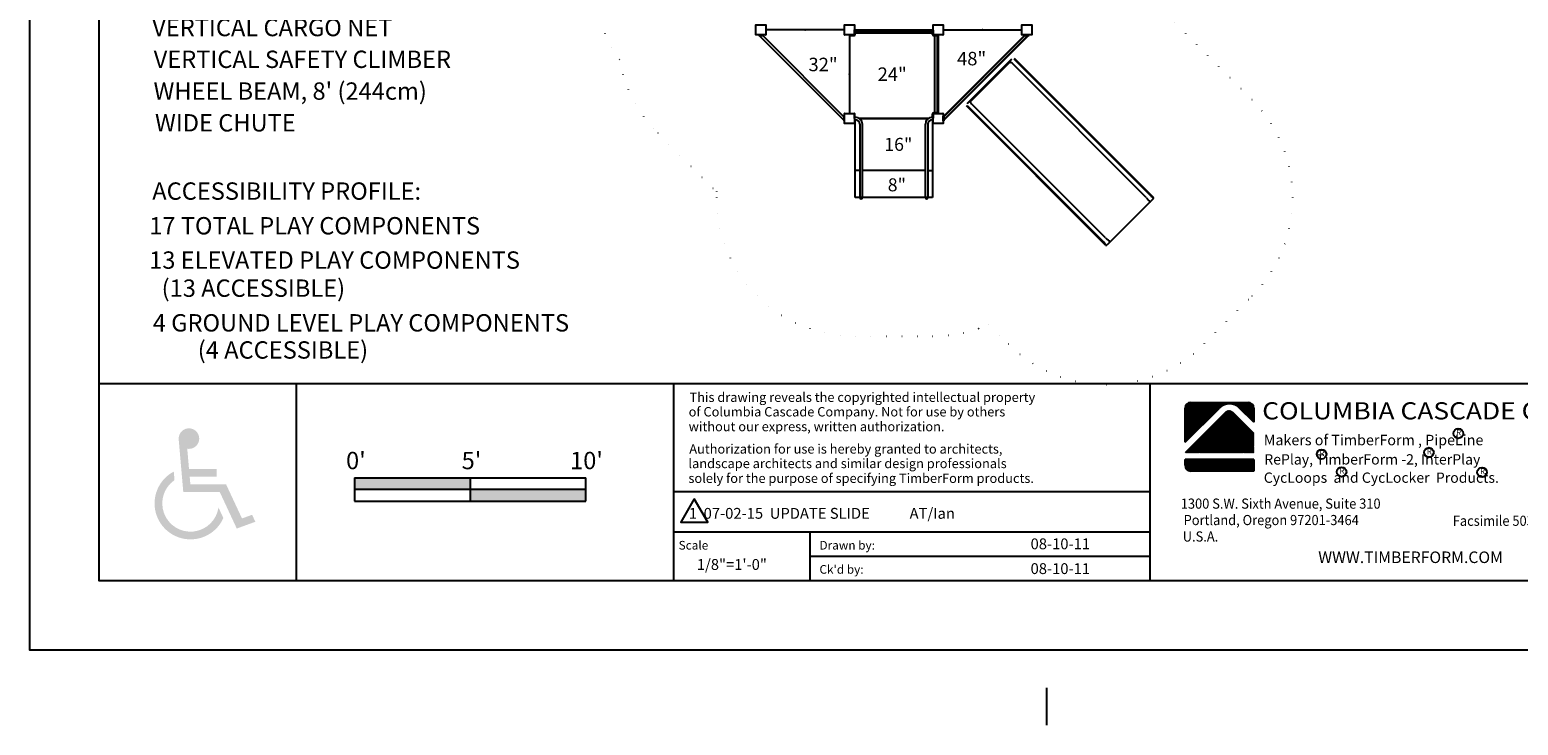
# Model space of a CAD drawing. Extents: x -581 to 1605, y -39 to 855.
# Drawn here: x 0 to 773, y -39 to 322 of the extents above; entities that cross this region are included whole.
import ezdxf
from ezdxf.enums import TextEntityAlignment as Align

# ---------------------------------------------------------------- set-up
doc = ezdxf.new("R2010")
doc.units = 0
doc.header["$LTSCALE"] = 32
doc.header["$MEASUREMENT"] = 0
doc.header["$PDSIZE"] = 1
doc.linetypes.add('DOT', pattern=[0.25, 0, -0.25])
doc.layers.get('0').update_dxf_attribs({"linetype": 'CONTINUOUS'})
for name, color, linetype in [('AREA', 2, 'CONTINUOUS'), ('BOLD', 10, 'CONTINUOUS'), ('NOTES', 7, 'CONTINUOUS'), ('TITLE', 7, 'CONTINUOUS')]:
    doc.layers.add(name, color=color, linetype=linetype)
doc.styles.add('ROMANC', font='ROMANC.shx')
doc.styles.add('ROMAND', font='romand.shx', dxfattribs={"height": 9})
doc.styles.add('ROMANS', font='ROMANS', dxfattribs={"height": 1.8})

# ---------------------------------------------------------------- blocks, each defined once
blk = doc.blocks.new('*X3')
at = {"color": 0}
for p, q in [((380.5456876030044, 36.18468516515576), (381.4806924043485, 37.11968996649989)), ((380.5456876030044, 36.36146186045239), (381.3039157090519, 37.11968996649989)), ((380.5456876030044, 36.53823855574903), (381.1271390137552, 37.11968996649989)), ((380.5456876030044, 36.71501525104567), (380.9503623184586, 37.11968996649989)), ((380.5456876030044, 36.89179194634231), (380.7735856231619, 37.11968996649989)), ((380.5456876030044, 37.06856864163894), (380.5968089278653, 37.11968996649989)), ((380.5513357025135, 36.01355656936829), (381.6574690996451, 37.11968996649989)), ((380.5788508028999, 35.86429497445798), (381.8342457949418, 37.11968996649989)), ((380.6237304944573, 35.73239797071884), (382.0110224902384, 37.11968996649989)), ((380.6826535097088, 35.61454429067366), (382.187799185535, 37.11968996649989)), ((380.7538474657353, 35.50896155140352), (382.3645758808317, 37.11968996649989)), ((380.8364166304574, 35.41475402082906), (382.5413525761283, 37.11968996649989)), ((380.9300779963343, 35.33163869140926), (382.718129271425, 37.11968996649989)), ((381.0350875951925, 35.2598715949708), (382.8949059667216, 37.11968996649989)), ((381.1523069644774, 35.20031426895912), (383.0716826620182, 37.11968996649989)), ((381.2834547342481, 35.15468534343311), (383.2484593573149, 37.11968996649989)), ((381.4317483358316, 35.12620224971999), (383.4252360526115, 37.11968996649989)), ((381.6020127479081, 35.11968996649989), (383.6020127479081, 37.11968996649989)), ((381.7787894432048, 35.11968996649989), (383.7787894432047, 37.11968996649989)), ((381.9555661385014, 35.11968996649989), (383.9555661385014, 37.11968996649989)), ((382.1323428337981, 35.11968996649989), (384.132342833798, 37.11968996649989)), ((382.3091195290947, 35.11968996649989), (384.3091195290947, 37.11968996649989)), ((382.4858962243914, 35.11968996649989), (384.4858962243913, 37.11968996649989)), ((382.662672919688, 35.11968996649989), (384.662672919688, 37.11968996649989)), ((382.8394496149846, 35.11968996649989), (384.8394496149846, 37.11968996649989)), ((383.0162263102812, 35.11968996649989), (385.0162263102812, 37.11968996649989)), ((383.1930030055779, 35.11968996649989), (385.1930030055779, 37.11968996649989)), ((383.3697797008745, 35.11968996649989), (385.3697797008745, 37.11968996649989)), ((383.5465563961712, 35.11968996649989), (385.5465563961711, 37.11968996649989)), ((383.7233330914678, 35.11968996649989), (385.7233330914678, 37.11968996649989)), ((383.9001097867644, 35.11968996649989), (385.9001097867644, 37.11968996649989)), ((384.0768864820611, 35.11968996649989), (386.0768864820611, 37.11968996649989)), ((384.2536631773577, 35.11968996649989), (386.2536631773577, 37.11968996649989)), ((384.4304398726543, 35.11968996649989), (386.4304398726543, 37.11968996649989)), ((384.607216567951, 35.11968996649989), (386.607216567951, 37.11968996649989)), ((384.7839932632476, 35.11968996649989), (386.7839932632476, 37.11968996649989)), ((384.9607699585442, 35.11968996649989), (386.9607699585442, 37.11968996649989)), ((385.1375466538409, 35.11968996649989), (387.1375466538408, 37.11968996649989)), ((385.3143233491375, 35.11968996649989), (387.3143233491375, 37.11968996649989)), ((385.4911000444342, 35.11968996649989), (387.4911000444341, 37.11968996649989)), ((385.6678767397308, 35.11968996649989), (387.6678767397308, 37.11968996649989)), ((385.8446534350275, 35.11968996649989), (387.8446534350274, 37.11968996649989)), ((386.0214301303241, 35.11968996649989), (388.0214301303241, 37.11968996649989)), ((386.1982068256207, 35.11968996649989), (388.1982068256207, 37.11968996649989)), ((386.3749835209173, 35.11968996649989), (388.3749835209173, 37.11968996649989)), ((386.551760216214, 35.11968996649989), (388.5517602162139, 37.11968996649989)), ((386.7285369115106, 35.11968996649989), (388.7285369115106, 37.11968996649989)), ((386.9053136068073, 35.11968996649989), (388.9053136068072, 37.11968996649989)), ((387.0820903021039, 35.11968996649989), (389.0820903021039, 37.11968996649989)), ((387.2588669974005, 35.11968996649989), (389.2588669974005, 37.11968996649989)), ((387.4356436926972, 35.11968996649989), (389.4356436926972, 37.11968996649989)), ((387.6124203879938, 35.11968996649989), (389.6124203879938, 37.11968996649989)), ((387.7891970832904, 35.11968996649989), (389.7891970832904, 37.11968996649989)), ((387.9659737785871, 35.11968996649989), (389.9659737785871, 37.11968996649989)), ((388.1427504738837, 35.11968996649989), (390.1427504738837, 37.11968996649989)), ((388.3195271691803, 35.11968996649989), (390.3195271691803, 37.11968996649989)), ((388.496303864477, 35.11968996649989), (390.4963038644769, 37.11968996649989)), ((388.6730805597736, 35.11968996649989), (390.6730805597736, 37.11968996649989)), ((388.8498572550703, 35.11968996649989), (390.8498572550702, 37.11968996649989)), ((389.0266339503669, 35.11968996649989), (391.0266339503669, 37.11968996649989)), ((389.2034106456636, 35.11968996649989), (391.2034106456635, 37.11968996649989)), ((389.3801873409602, 35.11968996649989), (391.3801873409602, 37.11968996649989)), ((389.5569640362568, 35.11968996649989), (391.5569640362568, 37.11968996649989)), ((389.7337407315534, 35.11968996649989), (391.7337407315534, 37.11968996649989)), ((389.9105174268501, 35.11968996649989), (391.91051742685, 37.11968996649989)), ((390.0872941221467, 35.11968996649989), (392.0872941221467, 37.11968996649989)), ((390.2640708174434, 35.11968996649989), (392.2640708174433, 37.11968996649989)), ((390.44084751274, 35.11968996649989), (392.44084751274, 37.11968996649989)), ((390.6176242080367, 35.11968996649989), (392.5456876030044, 37.04775336146763)), ((390.7944009033333, 35.11968996649989), (392.5456876030044, 36.870976666171)), ((390.9711775986299, 35.11968996649989), (392.5456876030044, 36.69419997087436)), ((391.1479542939265, 35.11968996649989), (392.5456876030044, 36.51742327557773)), ((391.3247309892232, 35.11968996649989), (392.5456876030044, 36.34064658028109)), ((391.5015076845198, 35.11968996649989), (392.5456876030044, 36.16386988498445)), ((391.6782843798164, 35.11968996649989), (392.5456876030044, 35.98709318968781)), ((391.8550610751131, 35.11968996649989), (392.5456876030044, 35.81031649439117)), ((392.0318377704097, 35.11968996649989), (392.5456876030044, 35.63353979909454)), ((392.2086144657064, 35.11968996649989), (392.5456876030044, 35.4567631037979)), ((392.385391161003, 35.11968996649989), (392.5456876030044, 35.27998640850127))]:
    blk.add_line(p, q, dxfattribs=at)
blk = doc.blocks.new('*X2')
at = {"color": 0}
for p, q in [((380.5456876030043, 40.25054915697838), (387.4148284125258, 47.11968996649989)), ((380.5456876030043, 40.42732585227502), (387.2380517172292, 47.11968996649989)), ((380.5456876030043, 40.60410254757161), (387.0612750219326, 47.11968996649989)), ((380.5456876030043, 40.78087924286825), (386.884498326636, 47.11968996649989)), ((380.5456876030043, 40.95765593816489), (386.7077216313393, 47.11968996649989)), ((380.5456876030043, 41.13443263346152), (386.5309449360427, 47.11968996649989)), ((380.5456876030043, 41.31120932875816), (386.354168240746, 47.11968996649989)), ((380.5456876030043, 41.4879860240548), (386.1773915454494, 47.11968996649989)), ((380.5456876030043, 41.66476271935144), (386.0006148501528, 47.11968996649989)), ((380.5456876030043, 41.84153941464808), (385.8238381548562, 47.11968996649989)), ((380.5456876030043, 42.01831610994471), (385.6470614595595, 47.11968996649989)), ((380.5456876030043, 42.19509280524134), (385.4702847642629, 47.11968996649989)), ((380.5456876030043, 42.37186950053798), (385.2935080689662, 47.11968996649989)), ((380.5456876030043, 42.54864619583462), (385.1167313736696, 47.11968996649989)), ((380.5456876030043, 42.72542289113126), (384.939954678373, 47.11968996649989)), ((380.5456876030043, 42.90219958642789), (384.7631779830763, 47.11968996649989)), ((380.5456876030043, 43.07897628172453), (384.5864012877797, 47.11968996649989)), ((380.5456876030043, 43.25575297702117), (384.4096245924831, 47.11968996649989)), ((380.5456876030043, 43.43252967231781), (384.2328478971864, 47.11968996649989)), ((380.5456876030043, 43.60930636761444), (384.0560712018898, 47.11968996649989)), ((380.5456876030043, 43.78608306291108), (383.8792945065932, 47.11968996649989)), ((380.5456876030043, 43.96285975820771), (383.7025178112965, 47.11968996649989)), ((380.5456876030043, 44.13963645350435), (383.5257411159999, 47.11968996649989)), ((380.5456876030043, 44.31641314880099), (383.3489644207032, 47.11968996649989)), ((380.5456876030043, 44.49318984409763), (383.1721877254066, 47.11968996649989)), ((380.5456876030043, 44.66996653939426), (382.9954110301099, 47.11968996649989)), ((380.5456876030043, 44.8467432346909), (382.8186343348133, 47.11968996649989)), ((380.5456876030043, 45.02351992998754), (382.6418576395167, 47.11968996649989)), ((380.5456876030043, 45.20029662528417), (382.4650809442201, 47.11968996649989)), ((380.5456876030043, 45.37707332058081), (382.2883042489234, 47.11968996649989)), ((380.5456876030043, 45.55385001587744), (382.1115275536268, 47.11968996649989)), ((380.5456876030043, 45.73062671117408), (381.9347508583301, 47.11968996649989)), ((380.5456876030043, 45.90740340647072), (381.7579741630335, 47.11968996649989)), ((380.5456876030043, 46.08418010176736), (381.5811974677368, 47.11968996649989)), ((380.5574688606753, 46.27273805473499), (381.3926395147693, 47.10790870882892)), ((380.63036461888, 46.5224105082363), (381.1429670612679, 47.03501295062425)), ((386.8937768791584, 46.42186173783581), (387.5916051078225, 47.11968996649989)), ((387.2889506400879, 46.64025880346873), (387.7683818031191, 47.11968996649989)), ((387.5696406631468, 46.74417213123093), (387.9451584984158, 47.11968996649989)), ((387.80567557564, 46.80343034842747), (388.1219351937124, 47.11968996649989)), ((388.0151554122166, 46.83613348970748), (388.298711889009, 47.11968996649989)), ((388.2061165202915, 46.85031790248568), (388.4754885843057, 47.11968996649989)), ((388.3829740762847, 46.85039876318228), (388.6522652796023, 47.11968996649989)), ((388.5484631022698, 46.83911109387078), (388.8290419748989, 47.11968996649989)), ((388.7044139691358, 46.8182852654401), (389.0058186701956, 47.11968996649989)), ((388.852118781651, 46.78921338265874), (389.1825953654922, 47.11968996649989)), ((388.9925252120074, 46.75284311771849), (389.3593720607889, 47.11968996649989)), ((389.126347799166, 46.70988900958042), (389.5361487560855, 47.11968996649989)), ((389.2541359338126, 46.66090044893034), (389.7129254513821, 47.11968996649989)), ((389.3763174164646, 46.6063052362858), (389.8897021466788, 47.11968996649989)), ((389.493227415718, 46.54643854024246), (390.0664788419754, 47.11968996649989)), ((389.6051282625466, 46.48156269177449), (390.243255537272, 47.11968996649989)), ((389.712223238636, 46.41188097256725), (390.4200322325687, 47.11968996649989)), ((389.8146662654228, 46.33754730405737), (390.5968089278653, 47.11968996649989)), ((389.9125686775828, 46.25867302092071), (390.773585623162, 47.11968996649989)), ((390.0060038264963, 46.17533147453759), (390.9503623184586, 47.11968996649989)), ((390.095296784863, 46.08784773760765), (391.1271390137552, 47.11968996649989)), ((390.1836851325113, 45.99945938995933), (391.3039157090519, 47.11968996649989)), ((390.2720734801596, 45.91107104231101), (391.4806924043485, 47.11968996649989)), ((390.3604618278079, 45.8226826946627), (391.6518210001434, 47.11404186699814)), ((390.4488501754562, 45.73429434701438), (391.8010825950529, 47.08652676661109)), ((390.5372385231046, 45.64590599936606), (391.9329795987916, 47.04164707505315)), ((390.6256268707529, 45.55751765171774), (392.0508332788366, 46.98272405980143)), ((390.7140152184012, 45.46912930406942), (392.1564160181066, 46.91153010377479)), ((390.8024035660495, 45.3807409564211), (392.250623548681, 46.82896093905257)), ((390.8907919136978, 45.29235260877278), (392.3337388781009, 46.73529957317578)), ((390.9791802613461, 45.20396426112446), (392.4055059745394, 46.63028997431775)), ((391.0675686089945, 45.11557591347614), (392.4650633005514, 46.51307060503306)), ((391.1559569566428, 45.02718756582782), (392.5106922260778, 46.38192283526287)), ((391.2443453042911, 44.9387992181795), (392.5391753197917, 46.23362923368008)), ((391.3327336519394, 44.85041087053119), (392.5456876030044, 46.06336482159617)), ((391.4211219995877, 44.76202252288287), (392.5456876030044, 45.88658812629954)), ((391.5095103472361, 44.67363417523455), (392.5456876030044, 45.7098114310029)), ((391.5978986948843, 44.58524582758623), (392.5456876030044, 45.53303473570625)), ((391.6862870425327, 44.49685747993791), (392.5456876030044, 45.35625804040961)), ((391.774675390181, 44.40846913228959), (392.5456876030044, 45.17948134511297)), ((391.8630637378293, 44.32008078464127), (392.5456876030044, 45.00270464981633)), ((391.9514520854776, 44.23169243699295), (392.5456876030044, 44.82592795451969)), ((392.039840433126, 44.14330408934463), (392.5456876030044, 44.64915125922305)), ((392.1282287807743, 44.05491574169631), (392.5456876030044, 44.47237456392641)), ((392.2166171284226, 43.96652739404799), (392.5456876030044, 44.29559786862977)), ((392.3050054760709, 43.87813904639967), (392.5456876030044, 44.11882117333312)), ((392.3933938237192, 43.78975069875136), (392.5456876030044, 43.94204447803649)), ((392.4817821713676, 43.70136235110304), (392.5456876030044, 43.76526778273985))]:
    blk.add_line(p, q, dxfattribs=at)
blk = doc.blocks.new('*X1')
at = {"color": 0}
for p, q in [((380.6093720607888, 38.36968996649989), (387.8302271966137, 45.5905451023248)), ((380.6977604084371, 38.36968996649989), (387.9836002557694, 45.65552981383214)), ((380.7861487560855, 38.36968996649989), (388.1032430381228, 45.68678424853722)), ((380.8745371037338, 38.36968996649989), (388.2063224729357, 45.70147533570179)), ((380.9629254513821, 38.36968996649989), (388.298707329658, 45.70547184477584)), ((381.0513137990304, 38.36968996649989), (388.383258524996, 45.70163469246546)), ((381.1397021466788, 38.36968996649989), (388.4616248929467, 45.69161271276786)), ((381.2280904943271, 38.36968996649989), (388.5348552282805, 45.67645470045336)), ((381.3164788419754, 38.36968996649989), (388.6036604347494, 45.65687155927391)), ((381.4048671896237, 38.36968996649989), (388.6685430663208, 45.63336584319698)), ((381.493255537272, 38.36968996649989), (388.7298679491716, 45.60630237839949)), ((381.5816438849204, 38.36968996649989), (388.7879034883298, 45.57594956990931)), ((381.6700322325686, 38.36968996649989), (388.8428470652464, 45.54250479917764)), ((381.758420580217, 38.36968996649989), (388.8948411592369, 45.50611054551979)), ((381.8468089278653, 38.36968996649989), (388.9439836957491, 45.46686473438365)), ((381.9351972755136, 38.36968996649989), (388.9903345524082, 45.42482724339449)), ((382.0235856231619, 38.36968996649989), (389.034636618171, 45.38074096150896)), ((382.1119739708103, 38.36968996649989), (389.0788307919311, 45.33654678762075)), ((382.2003623184586, 38.36968996649989), (389.1230249656912, 45.29235261373255)), ((382.2887506661069, 38.36968996649989), (389.1672191394513, 45.24815843984435)), ((382.3771390137552, 38.36968996649989), (389.2114133132114, 45.20396426595615)), ((382.4655273614035, 38.36968996649989), (389.2556074869715, 45.15977009206795)), ((382.5539157090519, 38.36968996649989), (389.2998016607317, 45.11557591817975)), ((382.6423040567001, 38.36968996649989), (389.3439958344918, 45.07138174429155)), ((382.7306924043485, 38.36968996649989), (389.3881900082519, 45.02718757040335)), ((382.8190807519968, 38.36968996649989), (389.432384182012, 44.98299339651515)), ((382.9074690996451, 38.36968996649989), (389.4765783557722, 44.93879922262695)), ((382.9958574472934, 38.36968996649989), (389.5207725295323, 44.89460504873875)), ((383.0842457949418, 38.36968996649989), (389.5649667032924, 44.85041087485055)), ((383.1726341425901, 38.36968996649989), (389.6091608770525, 44.80621670096235)), ((383.2610224902384, 38.36968996649989), (389.6533550508126, 44.76202252707414)), ((383.3494108378867, 38.36968996649989), (389.6975492245728, 44.71782835318594)), ((383.437799185535, 38.36968996649989), (389.7417433983329, 44.67363417929774)), ((383.5261875331834, 38.36968996649989), (389.785937572093, 44.62944000540954)), ((383.6145758808317, 38.36968996649989), (389.8301317458531, 44.58524583152133)), ((383.70296422848, 38.36968996649989), (389.8743259196132, 44.54105165763313)), ((383.7913525761283, 38.36968996649989), (389.9185200933733, 44.49685748374493)), ((383.8797409237766, 38.36968996649989), (389.9627142671334, 44.45266330985673)), ((383.968129271425, 38.36968996649989), (390.0069084408935, 44.40846913596853)), ((384.0565176190732, 38.36968996649989), (390.0511026146537, 44.36427496208033)), ((384.1449059667216, 38.36968996649989), (390.0952967884138, 44.32008078819213)), ((384.2332943143699, 38.36968996649989), (390.1394909621739, 44.27588661430393)), ((384.3216826620182, 38.36968996649989), (390.183685135934, 44.23169244041573)), ((384.4100710096665, 38.36968996649989), (390.2278793096942, 44.18749826652753)), ((384.4984593573149, 38.36968996649989), (390.2720734834543, 44.14330409263933)), ((384.5868477049632, 38.36968996649989), (390.3162676572144, 44.09910991875113)), ((384.6752360526115, 38.36968996649989), (390.3604618309745, 44.05491574486292)), ((384.7636244002598, 38.36968996649989), (390.4046560047346, 44.01072157097472)), ((384.8520127479081, 38.36968996649989), (390.4488501784948, 43.96652739708652)), ((384.9404010955565, 38.36968996649989), (390.4930443522549, 43.92233322319832)), ((385.0287894432047, 38.36968996649989), (390.537238526015, 43.87813904931012)), ((385.1171777908531, 38.36968996649989), (390.5814326997751, 43.83394487542192)), ((385.2055661385014, 38.36968996649989), (390.6256268735352, 43.78975070153372)), ((385.2939544861497, 38.36968996649989), (390.6698210472953, 43.74555652764552)), ((385.382342833798, 38.36968996649989), (390.7140152210554, 43.70136235375731)), ((385.4707311814464, 38.36968996649989), (390.7582093948155, 43.65716817986911)), ((385.5591195290947, 38.36968996649989), (390.8024035685757, 43.61297400598091)), ((385.647507876743, 38.36968996649989), (390.8465977423358, 43.56877983209271)), ((385.7358962243913, 38.36968996649989), (390.8907919160959, 43.52458565820451)), ((385.8242845720396, 38.36968996649989), (390.934986089856, 43.48039148431631)), ((385.912672919688, 38.36968996649989), (390.9791802636161, 43.43619731042811)), ((386.0010612673362, 38.36968996649989), (391.0233744373763, 43.39200313653991)), ((386.0894496149846, 38.36968996649989), (391.0675686111364, 43.3478089626517)), ((386.1778379626329, 38.36968996649989), (391.1117627848965, 43.3036147887635)), ((386.2662263102812, 38.36968996649989), (391.1559569586566, 43.2594206148753)), ((386.3546146579295, 38.36968996649989), (391.2001511324167, 43.2152264409871)), ((386.4430030055779, 38.36968996649989), (391.2443453061769, 43.1710322670989)), ((386.5313913532262, 38.36968996649989), (391.288539479937, 43.1268380932107)), ((386.6197797008745, 38.36968996649989), (391.3327336536971, 43.0826439193225)), ((386.7081680485228, 38.36968996649989), (391.3769278274572, 43.0384497454343)), ((386.7965563961711, 38.36968996649989), (391.4211220012173, 42.9942555715461)), ((386.8849447438195, 38.36968996649989), (391.4653161749774, 42.9500613976579)), ((386.9733330914678, 38.36968996649989), (391.5095103487375, 42.9058672237697)), ((387.0617214391161, 38.36968996649989), (391.5537045224976, 42.86167304988149)), ((387.1501097867644, 38.36968996649989), (391.5978986962578, 42.81747887599329)), ((387.2384981344127, 38.36968996649989), (391.6420928700179, 42.77328470210509)), ((387.3268864820611, 38.36968996649989), (391.686287043778, 42.72909052821689)), ((387.4152748297093, 38.36968996649989), (391.7304812175381, 42.68489635432869)), ((387.5036631773577, 38.36968996649989), (391.7746753912983, 42.64070218044048)), ((387.592051525006, 38.36968996649989), (391.8188695650584, 42.59650800655228)), ((387.6804398726543, 38.36968996649989), (391.8630637388185, 42.55231383266408)), ((387.7688282203026, 38.36968996649989), (391.9072579125786, 42.50811965877588)), ((387.857216567951, 38.36968996649989), (391.9514520863387, 42.46392548488768)), ((387.9456049155993, 38.36968996649989), (391.9956462600989, 42.41973131099948)), ((388.0339932632476, 38.36968996649989), (392.039840433859, 42.37553713711128)), ((388.1223816108959, 38.36968996649989), (392.0840346076191, 42.33134296322308)), ((388.2107699585442, 38.36968996649989), (392.1282287813792, 42.28714878933488)), ((388.2991583061926, 38.36968996649989), (392.1724229551393, 42.24295461544668)), ((388.3875466538408, 38.36968996649989), (392.2166171288994, 42.19876044155848)), ((388.4759350014892, 38.36968996649989), (392.2608113026595, 42.15456626767028)), ((388.5643233491375, 38.36968996649989), (392.3050054764196, 42.11037209378208)), ((388.6527116967858, 38.36968996649989), (392.3491996501798, 42.06617791989387)), ((388.7411000444341, 38.36968996649989), (392.3933938239399, 42.02198374600567)), ((388.8294883920825, 38.36968996649989), (392.4375879977, 41.97778957211747)), ((388.9178767397308, 38.36968996649989), (392.4817821714601, 41.93359539822927)), ((389.0062650873791, 38.36968996649989), (392.5259763452203, 41.88940122434106)), ((389.0946534350274, 38.36968996649989), (392.5456876030044, 41.82072413447683)), ((389.1830417826757, 38.36968996649989), (392.5456876030044, 41.73233578682851)), ((389.2714301303241, 38.36968996649989), (392.5456876030044, 41.6439474391802)), ((389.3598184779724, 38.36968996649989), (392.5456876030044, 41.55555909153188)), ((389.4482068256207, 38.36968996649989), (392.5456876030044, 41.46717074388356)), ((389.536595173269, 38.36968996649989), (392.5456876030044, 41.37878239623524)), ((389.6249835209173, 38.36968996649989), (392.5456876030044, 41.29039404858693)), ((389.7133718685656, 38.36968996649989), (392.5456876030044, 41.20200570093861)), ((389.8017602162139, 38.36968996649989), (392.5456876030044, 41.11361735329029)), ((389.8901485638623, 38.36968996649989), (392.5456876030044, 41.02522900564197)), ((389.9785369115106, 38.36968996649989), (392.5456876030044, 40.93684065799365)), ((390.0669252591589, 38.36968996649989), (392.5456876030044, 40.84845231034533)), ((390.1553136068072, 38.36968996649989), (392.5456876030044, 40.76006396269701)), ((390.2437019544556, 38.36968996649989), (392.5456876030044, 40.67167561504869)), ((390.3320903021039, 38.36968996649989), (392.5456876030044, 40.58328726740037)), ((390.4204786497522, 38.36968996649989), (392.5456876030044, 40.49489891975206)), ((390.5088669974005, 38.36968996649989), (392.5456876030044, 40.40651057210374)), ((390.5972553450488, 38.36968996649989), (392.5456876030044, 40.31812222445542)), ((390.6856436926972, 38.36968996649989), (392.5456876030044, 40.2297338768071)), ((390.7740320403454, 38.36968996649989), (392.5456876030044, 40.14134552915878)), ((390.8624203879938, 38.36968996649989), (392.5456876030044, 40.05295718151046)), ((390.9508087356421, 38.36968996649989), (392.5456876030044, 39.96456883386215)), ((391.0391970832904, 38.36968996649989), (392.5456876030044, 39.87618048621383)), ((391.1275854309387, 38.36968996649989), (392.5456876030044, 39.78779213856551)), ((391.2159737785871, 38.36968996649989), (392.5456876030044, 39.69940379091719)), ((391.3043621262354, 38.36968996649989), (392.5456876030044, 39.61101544326888)), ((391.3927504738837, 38.36968996649989), (392.5456876030044, 39.52262709562056)), ((391.481138821532, 38.36968996649989), (392.5456876030044, 39.43423874797224)), ((391.5695271691803, 38.36968996649989), (392.5456876030044, 39.34585040032392)), ((391.6579155168287, 38.36968996649989), (392.5456876030044, 39.2574620526756)), ((391.7463038644769, 38.36968996649989), (392.5456876030044, 39.16907370502728)), ((391.8346922121253, 38.36968996649989), (392.5456876030044, 39.08068535737896)), ((391.9230805597736, 38.36968996649989), (392.5456876030044, 38.99229700973064)), ((392.0114689074219, 38.36968996649989), (392.5456876030044, 38.90390866208232)), ((392.0998572550702, 38.36968996649989), (392.5456876030044, 38.815520314434)), ((392.1882456027186, 38.36968996649989), (392.5456876030044, 38.72713196678569)), ((392.2766339503669, 38.36968996649989), (392.5456876030044, 38.63874361913737)), ((392.3650222980152, 38.36968996649989), (392.5456876030044, 38.55035527148905)), ((392.4534106456635, 38.36968996649989), (392.5456876030044, 38.46196692384073)), ((392.5417989933118, 38.36968996649989), (392.5456876030044, 38.37357857619241))]:
    blk.add_line(p, q, dxfattribs=at)

msp = doc.modelspace()

# ---------------------------------------------------------------- hatches: boundary and pattern name
h = msp.add_hatch(color=256)
h.dxf.hatch_style = 1
h.paths.add_polyline_path([(228.6301630494471, 83.42648509108281), (228.630163049447, 89.42648509108281), (168.630163049447, 89.42648509108281), (168.6301630494471, 83.42648509108281)])
h.paths.add_polyline_path([(288.6301630494471, 77.42648509108284), (288.6301630494471, 83.42648509108281), (228.6301630494471, 83.42648509108281), (228.6301630494471, 77.42648509108284)])
at = {"layer": 'TITLE'}
h = msp.add_hatch(color=256, dxfattribs=at)
edge = h.paths.add_edge_path()
edge.add_arc((82.61663800439248, 109.8702835247212), 5.333333333333333, 260.5224878140705, 545.0000000000002)
edge.add_line((77.30359961456975, 109.4054528967337), (79.68669231214551, 82.1665787211123))
edge.add_line((79.68669231214551, 82.1665787211123), (98.59904786441871, 82.1665787211123))
edge.add_line((98.59904786441871, 82.1665787211123), (107.4496636144041, 63.18637199449736))
edge.add_line((107.4496636144041, 63.18637199449736), (117.0891260310722, 66.69484938849226))
edge.add_line((117.0891260310722, 66.69484938849226), (115.3921956516986, 70.33392833068189))
edge.add_line((115.3921956516986, 70.33392833068189), (110.1560161669669, 68.42811485696419))
edge.add_line((110.1560161669669, 68.42811485696419), (101.8844346232091, 86.1665787211123))
edge.add_line((101.8844346232091, 86.1665787211123), (83.3520170082154, 86.1665787211123))
edge.add_line((83.3520170082154, 86.1665787211123), (83.00206235411167, 90.16657872111229))
edge.add_line((83.00206235411167, 90.16657872111227), (96.94598258038525, 90.1665787211123))
edge.add_line((96.94598258038525, 90.1665787211123), (96.94598258038525, 94.1665787211123))
edge.add_line((96.94598258038525, 94.1665787211123), (82.65210770000806, 94.1665787211123))
edge.add_line((82.65210770000806, 94.1665787211123), (81.73844872718757, 104.6097485673384))
h = msp.add_hatch(color=256, dxfattribs=at)
edge = h.paths.add_edge_path()
edge.add_line((100.4927499922785, 68.6407150699228), (97.95076081804507, 74.09202844592677))
edge.add_arc((83.44187383132953, 76.23756090147847), 14.66666666666666, 124.50867090936691, 351.5882267108054, ccw=False)
edge.add_line((75.1327532264711, 88.32348767128101), (74.74508705384937, 92.75453230036058))
edge.add_arc((83.44187383132953, 76.23756090147847), 18.66666666666666, 117.7684381973798, 335.9851198644934)

# ---------------------------------------------------------------- linework, layer by layer
for p, q in [((378.2499999999999, 319.3750000000001), (378.2499999999999, 319.1250000000002)), ((378.2499999999999, 319.1250000000002), (378.2499999999999, 319.3750000000001)), ((378.2499999999999, 319.3750000000001), (380.7499999999999, 319.3750000000001)), ((380.7499999999999, 319.1249999999999), (378.2499999999999, 319.1250000000002)), ((378.5719223496925, 319.1250000000002), (422.625, 275.0719223496926)), ((422.625, 275.0719223496926), (378.5719223496925, 319.1250000000002)), ((378.5719223496925, 319.1250000000002), (380.4280776503073, 319.1250000000002)), ((381.875, 319.375), (379.4999999999991, 319.375)), ((380.4280776503073, 319.1250000000002), (422.625, 276.9280776503074)), ((380.4280776503073, 319.1250000000002), (422.625, 276.9280776503074)), ((380.7499999999999, 319.3750000000001), (380.7499999999999, 319.1249999999999)), ((380.7499999999999, 319.3750000000001), (380.7499999999999, 319.1249999999999)), ((382.125, 321.9375000000001), (382.125, 319.625)), ((422.875, 321.9375000000001), (382.125, 321.9375000000001)), ((422.875, 319.625), (422.875, 321.9375000000001)), ((425.4375, 319.375), (423.125, 319.375)), ((425.4375, 319.375), (425.4375, 278.625)), ((425.5625, 319.375), (427.875, 319.375)), ((425.5625, 319.375), (425.5625, 278.625)), ((427.875, 319.375), (425.625, 319.375)), ((425.625, 319.125), (425.625, 319.375)), ((425.625, 319.125), (427.875, 319.125)), ((428.125, 321.9375), (468.875, 321.9375)), ((428.125, 319.625), (428.125, 321.9375)), ((428.125, 321.875), (428.375, 321.875)), ((428.125, 321.875), (428.125, 319.625)), ((428.375, 319.625), (428.375, 321.875)), ((428.375, 320.21875), (428.375, 321.53125)), ((428.375, 321.53125), (468.625, 321.5312499999999)), ((468.625, 320.2187499999999), (428.375, 320.21875)), ((468.875, 321.875), (468.625, 321.875)), ((468.625, 319.625), (468.625, 321.875)), ((468.625, 321.875), (468.625, 319.625)), ((468.625, 321.875), (468.875, 321.875)), ((468.625, 321.5312499999999), (468.625, 320.2187499999999)), ((468.875, 319.625), (468.875, 321.9375)), ((468.875, 321.875), (468.875, 319.625)), ((468.875, 319.625), (468.875, 321.875)), ((469.125, 319.375), (471.375, 319.375)), ((471.375, 319.375), (469.125, 319.375)), ((469.125, 319.375), (471.4375, 319.375)), ((471.375, 319.125), (469.125, 319.125)), ((469.125, 319.125), (471.375, 319.125)), ((469.7187499999999, 278.875), (469.71875, 319.125)), ((469.71875, 319.125), (471.03125, 319.125)), ((471.03125, 319.125), (471.0312499999999, 278.875)), ((471.375, 319.125), (471.375, 319.375)), ((471.375, 319.375), (471.375, 319.125)), ((471.4375, 319.375), (471.4375, 278.625)), ((471.5625, 319.375), (471.5625, 278.625)), ((473.875, 319.375), (471.5625, 319.375)), ((474.125, 321.9375), (474.125, 319.625)), ((474.125, 321.9375), (514.875, 321.9375)), ((474.3749999999999, 276.9280776503074), (516.5719223496926, 319.125)), ((474.3749999999999, 275.0719223496926), (518.4280776503074, 319.125)), ((474.3749999999999, 276.9280776503074), (516.5719223496926, 319.125)), ((518.4280776503074, 319.125), (474.3749999999999, 275.0719223496926)), ((514.875, 319.625), (514.875, 321.9375)), ((517.5000000000009, 319.375), (515.125, 319.375)), ((516.25, 319.375), (516.25, 319.125)), ((516.25, 319.375), (516.25, 319.125)), ((518.75, 319.375), (516.25, 319.375)), ((516.25, 319.125), (518.75, 319.125)), ((516.25, 319.125), (518.75, 319.125)), ((516.5719223496926, 319.125), (518.4280776503074, 319.125)), ((518.75, 319.375), (518.75, 319.125)), ((518.75, 319.125), (518.75, 319.375)), ((486.5165994038205, 283.7866174505136, 54.49999999999999), (509.7133828858232, 306.9834009325163, 54.49999999999999)), ((579.4249367188731, 235.057457958157, 55.49999999999998), (509.8301423740941, 304.652252302936, 55.49999999999999)), ((581.0699600165999, 236.7024793023088, 55.49999999999998), (510.9926789494768, 306.7797603694321, 55.49999999999999)), ((511.0049796581857, 307.2437576833433, 54.49999999999999), (583.1728375628006, 235.0758997787284, 54.49999999999998)), ((422.875, 275.9999999999991), (422.875, 278.375)), ((423.125, 278.625), (425.4375, 278.625)), ((425.5625, 278.625), (427.875, 278.625)), ((428.125, 276.0625), (428.125, 278.375)), ((468.625, 276.65625), (468.625, 278.375)), ((468.875, 278.375), (468.875, 276.125)), ((468.875, 276.0625), (468.875, 278.375)), ((469.125, 278.875), (471.375, 278.875)), ((471.375, 278.625), (469.125, 278.625)), ((469.125, 278.625), (471.4375, 278.625)), ((471.0312499999999, 278.875), (469.7187499999999, 278.875)), ((471.375, 278.625), (471.375, 278.875)), ((471.5625, 278.625), (473.875, 278.625)), ((474.125, 278.375), (474.125, 275.9999999999991)), ((558.4241002212739, 210.327162437197, 54.49999999999997), (486.2562413466574, 282.4950213118135, 54.49999999999999)), ((556.7975206976912, 212.4300399833999, 55.49999999999998), (486.7196620713237, 282.5078986097674, 55.49999999999999)), ((487.4924512334981, 284.4285539525931, 55.49999999999999), (486.7688332644864, 283.7049359835814, 55.49999999999999)), ((488.1971154969158, 284.4285539525931, 55.49999999999999), (488.1971154969158, 284.5708725919374, 55.49999999999999)), ((558.4425420418429, 214.0750632811269, 55.49999999999998), (488.8477476970638, 283.6698576259059, 55.49999999999999)), ((422.875, 277.25), (422.625, 277.25)), ((422.625, 277.25), (422.625, 274.75)), ((422.875, 277.25), (422.625, 277.25)), ((422.625, 277.25), (422.625, 274.75)), ((422.625, 276.9280776503074), (422.625, 275.0719223496926)), ((422.875, 274.75), (422.625, 274.75)), ((422.625, 274.75), (422.875, 274.75)), ((422.875, 274.75), (422.875, 277.25)), ((428.1248975, 278), (428.1248975, 274)), ((428.1873975, 278), (428.1248975, 278)), ((428.1248975, 274), (428.1873975, 274)), ((428.3123975, 274.125), (428.3123975, 277.875)), ((428.5, 276.65625), (428.3123975, 276.65625)), ((428.3123975, 275.34375), (428.3123975, 276.65625)), ((428.3123975, 275.34375), (428.5, 275.34375)), ((428.3748975, 234.99983), (428.3748975, 275.34375)), ((430.4898521026172, 276.0673527140207), (466.5101478973828, 276.0673527140207)), ((466.5026873523407, 276.0625), (430.4973126476593, 276.0625)), ((430.84375, 273), (430.84375, 235)), ((432.15625, 235), (432.15625, 273)), ((464.84375, 235), (464.84375, 273)), ((466.15625, 273), (466.15625, 235)), ((468.5, 276.65625), (468.6875, 276.65625)), ((468.5, 275.34375), (468.6875, 275.34375)), ((468.6250018060325, 275.34375), (468.6251025, 234.99983)), ((468.6875, 277.875), (468.6875, 274.125)), ((468.6875, 275.34375), (468.6875, 276.65625)), ((468.875, 278), (468.8125, 278)), ((468.8125, 274), (468.875, 274)), ((468.875, 274), (468.875, 278)), ((474.125, 277.25), (474.3750000000001, 277.25)), ((474.125, 277.25), (474.3750000000001, 277.25)), ((474.125, 274.75), (474.125, 277.25)), ((474.125, 274.75), (474.3749999999999, 274.75)), ((474.3749999999999, 274.75), (474.125, 274.75)), ((474.3750000000001, 277.25), (474.3749999999999, 274.75)), ((474.3749999999999, 275.0719223496926), (474.3749999999999, 276.9280776503074)), ((430.8436475, 248.99983), (428.3748975, 248.99983)), ((464.84375, 248.99983), (432.15625, 248.99983)), ((466.15625, 248.99983), (468.6251025, 248.99983)), ((468.6251025, 234.99983), (428.3748975, 234.99983)), ((583.1728375628027, 234.3712355153086, 54.49999999999998), (559.1287644846914, 210.3271624371971, 54.49999999999997)), ((168.630163049447, 89.42648509108281), (168.6301630494471, 77.42648509108282)), ((168.630163049447, 89.42648509108281), (288.6301630494471, 89.42648509108282)), ((228.630163049447, 89.42648509108281), (228.6301630494471, 77.42648509108282)), ((288.6301630494471, 77.42648509108284), (288.6301630494471, 89.42648509108282)), ((288.6301630494471, 83.42648509108281), (168.630163049447, 83.42648509108281)), ((168.6301630494471, 77.42648509108282), (288.6301630494471, 77.42648509108284))]:
    msp.add_line(p, q)
at = {"color": 7, "linetype": 'DOT', "elevation": -234.8059394645525}
msp.add_lwpolyline([(291.654221949718, 359.7802232906074, 0.1709681015855154), (305.9982940121768, 306.7064346386157, 0.1533158783568929), (325.9633117545686, 268.4633117545687), (356.3748974999999, 238.0517260091373), (356.3748974999999, 234.9998300000002, 0.4142135623730948), (428.3748974999999, 162.9998300000002), (468.6251024999997, 162.9998300000001, 0.1045541320827058), (497.7669120091978, 169.1609741584103), (507.8647441075509, 159.063142060057, 0.4142135623730943), (609.6881205984137, 159.0631420600568), (634.4368579399429, 183.8118794015859, 0.4142135623730955), (634.4368579399429, 285.6352558924488), (592.0445564740437, 328.0275573583482, 0.1084227273843395)], format="xyb", dxfattribs=at)
for points in [[(377.125, 324.625), (381.875, 324.625, -0.414213562373095), (382.125, 324.375), (382.125, 319.625, -0.414213562373095), (381.875, 319.375), (377.125, 319.375, -0.414213562373095), (376.875, 319.625), (376.875, 324.375, -0.414213562373095)], [(423.125, 324.625), (427.875, 324.625, -0.414213562373095), (428.125, 324.375), (428.125, 319.625, -0.414213562373095), (427.875, 319.375), (423.125, 319.375, -0.414213562373095), (422.875, 319.625), (422.875, 324.375, -0.414213562373095)], [(469.125, 324.625), (473.875, 324.625, -0.414213562373095), (474.125, 324.375), (474.125, 319.625, -0.414213562373095), (473.875, 319.375), (469.125, 319.375, -0.414213562373095), (468.875, 319.625), (468.875, 324.375, -0.414213562373095)], [(515.125, 324.625), (519.875, 324.625, -0.414213562373095), (520.125, 324.375), (520.125, 319.625, -0.414213562373095), (519.875, 319.375), (515.125, 319.375, -0.414213562373095), (514.875, 319.625), (514.875, 324.375, -0.414213562373095)], [(423.125, 278.625), (427.875, 278.625, -0.414213562373095), (428.125, 278.375), (428.125, 273.625, -0.414213562373095), (427.875, 273.375), (423.125, 273.375, -0.414213562373095), (422.875, 273.625), (422.875, 278.375, -0.414213562373095)], [(469.125, 278.625), (473.875, 278.625, -0.414213562373095), (474.125, 278.375), (474.125, 273.625, -0.414213562373095), (473.875, 273.375), (469.125, 273.375, -0.414213562373095), (468.875, 273.625), (468.875, 278.375, -0.414213562373095)]]:
    msp.add_lwpolyline(points, format="xyb", close=True)
for centre, radius, start, end in [((381.875, 319.625), 0.2499999999999997, 270, 0), ((423.125, 319.625), 0.25, 180, 270), ((427.875, 319.625), 0.25, 270, 0), ((427.875, 319.625), 0.5, 270, 0), ((427.875, 319.625), 0.25, 270, 0), ((469.125, 319.625), 0.5, 180, 270), ((469.125, 319.625), 0.5, 180, 270), ((469.125, 319.625), 0.25, 180, 270), ((469.125, 319.625), 0.25, 180, 270), ((469.125, 319.625), 0.25, 180, 270), ((473.875, 319.625), 0.25, 270, 0), ((515.125, 319.625), 0.25, 180, 270), ((423.125, 278.375), 0.25, 90, 180), ((427.875, 278.375), 0.25, 0, 90), ((469.125, 278.375), 0.5, 90, 180), ((469.125, 278.375), 0.25, 90, 180), ((469.125, 278.375), 0.25, 90, 180), ((473.875, 278.375), 0.2499999999999997, 0, 90), ((428.1873975, 277.875), 0.125, 0, 90), ((428.1873975, 274.125), 0.125, 270, 0), ((428.5, 273), 3.656249999999999, 0, 90), ((428.5, 273), 2.34375, 0, 90), ((468.5, 273), 3.656249999999999, 90, 180), ((468.5, 273), 2.34375, 90, 180), ((468.8125, 277.875), 0.125, 90, 180), ((468.8125, 274.125), 0.125, 180, 270), ((431.5, 235), 0.65625, 180, 0), ((465.5, 235), 0.65625, 180, 0), ((582.7976216462021, 234.7235676470173, 54.49999999999998), 0.5147085729856997, 316.8015472338438, 43.19845276614155), ((558.7764323529825, 210.7023783537955, 54.49999999999997), 0.5147085729840197, 226.8015472338699, 313.1984527661513)]:
    msp.add_arc(centre, radius, start, end)
for centre, major_axis, ratio, start_param, end_param in [((487.8447833652069, 284.0762218208843, 55.49999999999999), (-0.4999999999999999, 1.886867153420694e-49), 0.9931270663228415, -2.352746186994962, -0.7888464665948299), ((488.9091200130774, 285.2681966026111, 55.49999999999999), (0.7071067811865449, 0.7071067811865455), 0.1250000000000005, 1.5707963267949, 3.058451421701346), ((488.9066732621627, 283.7287831910048, 55.49999999999999), (-0.7071067811865467, 0.7071067811865481), 0.08333333333333307, 0.0831412318884771, 1.570796326794897)]:
    msp.add_ellipse(centre, major_axis=major_axis, ratio=ratio, start_param=start_param, end_param=end_param)
for p in [(402.5, 322), (402.5, 322), (494.5, 322), (494.5, 322), (425.5, 299), (425.5, 299), (471.5, 299), (471.5, 299), (448.5, 276)]:
    msp.add_point(p)
msp.add_3dface([(474.375, 277.228923214697, 70.99999999999999), (474.375, 275.3727679140823, 70.99999999999999), (518.1272320859177, 319.1249999999999, 70.99999999999999), (516.2710767853032, 319.1249999999999, 70.99999999999999)])
at = {"layer": 'AREA', "color": 7}
for p, q in [((488.8207316654289, 285.3565849502593, 55.49999999999999), (508.1434150497405, 304.6792683345709, 55.49999999999999)), ((509.0714460474069, 305.3028845030841, 55.49999999999999), (508.9291274080624, 305.3028845030841, 55.49999999999999)), ((509.0714460474069, 306.0075487665018, 55.49999999999999), (509.7948759697149, 306.7309786888099, 55.49999999999999)), ((581.0515172192431, 233.160717141439, 55.49999999999998), (581.0515172192431, 232.9545794351666, 55.49999999999998)), ((582.9666998565303, 235.0758997787262, 55.49999999999998), (583.1728375628027, 235.0758997787262, 55.49999999999998)), ((558.4241002212736, 210.5333001434695, 55.49999999999997), (558.4241002212736, 210.3271624371971, 55.49999999999997)), ((560.3392828585611, 212.4484827807568, 55.49999999999998), (560.5454205648334, 212.4484827807568, 55.49999999999998))]:
    msp.add_line(p, q, dxfattribs=at)
for centre, start, end in [((581.403849350952, 233.3297953517651, 55.49999999999998), 226.8015472338527, 313.1984527661463), ((560.1702046482349, 212.0961506490479, 55.49999999999998), 316.80154723386, 43.19845276614133)]:
    msp.add_arc(centre, 0.514708572984103, start, end, dxfattribs=at)
at = {"layer": 'AREA', "color": 7, "extrusion": (1.232595164407831e-32, 1.224626576484865e-16, -1)}
msp.add_ellipse((508.2318033973888, 304.5908799869226, 55.49999999999999), major_axis=(-0.7071067811865454, -0.707106781186545), ratio=0.1250000000000005, start_param=1.5707963267949, end_param=3.058451421701346, dxfattribs=at)
at = {"layer": 'AREA', "color": 7, "extrusion": (1.741117419200309e-32, 1.224626576484865e-16, -1)}
msp.add_ellipse((509.4237781791155, 305.655216634793, 55.49999999999999), major_axis=(-6.887421330715784e-49, 0.4999999999999999), ratio=0.9931270663228415, start_param=-2.352746186994962, end_param=-0.7888464665948299, dxfattribs=at)
at = {"layer": 'AREA', "color": 7, "extrusion": (1.232595164407831e-32, 1.224626576484867e-16, -1)}
msp.add_ellipse((509.7712168089952, 304.5933267378372, 55.49999999999999), major_axis=(-0.707106781186548, 0.7071067811865464), ratio=0.08333333333333307, start_param=0.0831412318884771, end_param=1.570796326794897, dxfattribs=at)
at = {"layer": 'AREA', "color": 7, "extrusion": (3.697785493223493e-32, 1.224626576484865e-16, -1)}
for centre, major_axis, ratio, start_param, end_param in [((579.2776228061257, 234.9101440454098, 55.49999999999998), (-1.767766952966368, 1.767766952966351), 0.08333333333332621, 1.570796326794897, 3.058451421701323), ((581.2172729525596, 236.8497941918436, 55.49999999999998), (-1.767766952966443, 1.767766952966364), 0.08333333333333685, 3.22473388547856, 4.71238842783019)]:
    msp.add_ellipse(centre, major_axis=major_axis, ratio=ratio, start_param=start_param, end_param=end_param, dxfattribs=at)
at = {"layer": 'AREA', "color": 7}
for centre, major_axis, ratio, start_param, end_param in [((556.6502058081564, 212.2827270474403, 55.49999999999998), (-1.767766952966365, 1.767766952966442), 0.08333333333333685, 3.22473388547856, 4.71238842783019), ((558.5898559545899, 214.2223771938741, 55.49999999999998), (-1.767766952966351, 1.767766952966367), 0.08333333333332621, 1.570796326794897, 3.058451421701323)]:
    msp.add_ellipse(centre, major_axis=major_axis, ratio=ratio, start_param=start_param, end_param=end_param, dxfattribs=at)
at = {"layer": 'BOLD'}
for p, q in [((36, 138.3981014752853), (1020, 138.3981014752853)), ((138.3981014752853, 35.99999999999998), (138.3981014752853, 138.3313849210845)), ((334.2087117145343, 138.3981014752853), (334.2087117145343, 35.99999999999996)), ((581.3803308429915, 138.3981014752853), (581.3803308429915, 35.99999999999987))]:
    msp.add_line(p, q, dxfattribs=at)
msp.add_lwpolyline([(1020, 35.99999999999984), (36, 35.99999999999999), (36.00000000000012, 780), (1020, 779.9999999999998)], close=True, dxfattribs=at)
at = {"layer": 'NOTES'}
msp.add_line((527.76, -19.44000000000023), (527.7599999999999, -38.88000000000028), dxfattribs=at)
msp.add_lwpolyline([(1056, -1.706078055849627e-13), (0, 0), (1.278225027293302e-13, 816), (1056, 815.9999999999998)], close=True, dxfattribs=at)
at = {"layer": 'TITLE', "color": 2}
for p, q in [((599.6993140577353, 107.941634984721), (617.4665017893449, 125.7088227163306)), ((599.6993140577353, 107.941634984721), (599.6993140577353, 125.7088227163306)), ((602.6693066327354, 128.6788152913306), (632.3692323827356, 128.6788152913306)), ((635.3392249577352, 118.3366089972212), (627.9670112386258, 125.7088227163306)), ((635.3392249577355, 125.7088227163306), (635.3392249577352, 118.3366089972212)), ((635.3392249577352, 98.9788895413306), (599.6993140577353, 98.9788895413306)), ((599.6993140577353, 96.00889696633075), (599.6993140577353, 98.9788895413306)), ((635.3392249577352, 93.03890439133073), (602.6693066327354, 93.03890439133073)), ((635.3392249577352, 98.9788895413306), (635.3392249577352, 93.03890439133073)), ((334.2087117145343, 82.49999999999987), (581.3803308429916, 82.49999999999987)), ((334.2087117145343, 61.49999999999987), (581.3803308429916, 61.49999999999987)), ((404.8901829506258, 61.49999999999987), (404.8901829506258, 35.99999999999994)), ((581.3803308429916, 48.76375906902), (404.8901829506258, 48.76375906902))]:
    msp.add_line(p, q, dxfattribs=at)
at = {"layer": 'TITLE'}
msp.add_lwpolyline([(344.8957852066619, 78.57303697739084), (337.9043300985501, 66.46348151130437), (351.8872403147736, 66.46348151130437)], close=True, dxfattribs=at)
for centre, radius in [((741.4588035906883, 112.5295686817513), 2.543244078015614), ((670.4997258908272, 101.7467738807506), 2.495834490366826), ((726.2164994793701, 102.6758280442191), 2.495834490366826), ((680.8835394673616, 92.60268224372182), 2.495834490366826), ((753.824225348955, 92.35743823517244), 2.495834490366826)]:
    msp.add_circle(centre, radius, dxfattribs=at)
at = {"layer": 'TITLE', "color": 2}
for centre, radius, start, end in [((602.6693066327354, 125.7088227163306), 2.969992575, 90, 180), ((622.7167565139854, 120.4585679916901), 7.4249814375, 44.99999999999956, 134.9999999999993), ((632.3692323827356, 125.7088227163306), 2.969992575, 0, 90), ((602.6693066327354, 96.00889696633075), 2.969992575, 180, 270)]:
    msp.add_arc(centre, radius, start, end, dxfattribs=at)

# ---------------------------------------------------------------- block references
at = {"layer": 'TITLE', "color": 2, "xscale": 2.969992575, "yscale": 2.969992575, "zscale": 2.969992575}
for name in ['*X2', '*X3']:
    msp.add_blockref(name, (-530.5185525714571, -11.26631404547599), dxfattribs=at)
at = {"layer": 'TITLE', "color": 6, "xscale": 2.969992575, "yscale": 2.969992575, "zscale": 2.969992575}
msp.add_blockref('*X1', (-530.5185525714571, -11.26631404547599), dxfattribs=at)

# ---------------------------------------------------------------- texts
for s, height, style, p in [('48"', 7, 'ROMANC', (481.307645861179, 303.568754597533)), ('32"', 7, 'ROMANC', (404.1855629050908, 300.5350413703651)), ('24"', 7, 'ROMANC', (440.079219778798, 295.5)), ("0'", 9, 'ROMAND', (164.1614755165782, 93.9844141130167)), ("5'", 9, 'ROMAND', (224.1614755165782, 93.9844141130167)), ("10'", 9, 'ROMAND', (280.4466227917609, 93.9844141130167))]:
    msp.add_text(s, height=height, dxfattribs=dict(style=style)).set_placement(p)
at = {"style": 'ROMANC'}
for s, p in [('16"', (450.8232962955661, 259.1925833633813)), ('8"', (450.0643443255842, 238.1852879919422))]:
    msp.add_text(s, height=6.75, dxfattribs=at).set_placement(p, align=Align.CENTER)
at = {"color": 0, "insert": (668.790668258569, 51.28419648322789), "char_height": 6, "width": 277.6705238932159, "attachment_point": 1, "style": 'ROMAND'}
msp.add_mtext('{\\fArial|b0|i0|c0|p34;WWW.TIMBERFORM.COM}', dxfattribs=at)
at = {"layer": 'NOTES', "color": 7, "style": 'ROMAND'}
for s, p in [('VERTICAL CARGO NET', (63.54714335205153, 318.688786156167)), ('VERTICAL SAFETY CLIMBER', (64.31923929567984, 302.2071648717213)), ("WHEEL BEAM, 8' (244cm)", (64.25079058357005, 285.7255435872755)), ('WIDE CHUTE', (65.02288652719835, 269.2439223028298)), ('ACCESSIBILITY PROFILE:', (63.58524400274837, 233.8221874584942)), ('17 TOTAL PLAY COMPONENTS', (62.01385642540572, 215.8221874584942)), ('13 ELEVATED PLAY COMPONENTS', (61.98490482479974, 198.0184767072922)), ('   (13 ACCESSIBLE)', (60.19346262593444, 183.4470481358635)), (' 4 GROUND LEVEL PLAY COMPONENTS', (61.09076971296508, 165.4470481358635)), ('(4 ACCESSIBLE)', (87.1962064929703, 151.3662422615508))]:
    msp.add_text(s, height=9, dxfattribs=at).set_placement(p)
at = {"layer": 'TITLE', "style": 'ROMAND'}
for s, height, p in [('This drawing reveals the copyrighted intellectual property', 4.875, (342.4385202715407, 128.897990665221)), ('of Columbia Cascade Company. Not for use by others', 4.875, (341.9944441734863, 121.3556441949657)), ('without our express, written authorization.', 4.875, (341.9933674286769, 113.6917050340786)), ('Makers of TimberForm , PipeLine ', 5.447536246129875, (640.5101254187216, 106.4095576480915)), ('Authorization for use is hereby granted to architects,', 4.875, (342.3141452817172, 102.067965277186)), ('RePlay, TimberForm -2, InterPlay', 5.345986634999999, (640.7790694039204, 96.40724225483024)), ('landscape architects and similar design professionals', 4.875, (341.8700691836627, 94.52561880693071)), ('CycLoops  and CycLocker  Products.', 5.345986634999999, (640.5170125929651, 86.92597174370763)), ('solely for the purpose of specifying TimberForm products.', 4.875, (341.8689924388534, 86.86167964604367))]:
    msp.add_text(s, height=height, dxfattribs=at).set_placement(p)
at = {"layer": 'TITLE', "color": 5, "style": 'ROMAND', "width": 0.9663865800039669}
msp.add_text('COLUMBIA CASCADE COMPANY', height=8.909977725, dxfattribs=at).set_placement((639.6922409933153, 119.8254228577266), (838.5533937201496, 119.8254228577266), align=Align.FIT)
at = {"layer": 'TITLE', "style": 'ROMAND'}
for height, p in [(3.026409025627708, (741.6781726880436, 112.6120691831154)), (2.969992575, (670.7232491601518, 101.9427639092998)), (2.969992575, (726.4400227486947, 102.8718180727683)), (2.969992575, (681.1070627366862, 92.79867227227106)), (2.969992575, (754.051886749495, 92.56383549920042))]:
    msp.add_text('R', height=height, dxfattribs=at).set_placement(p, align=Align.MIDDLE)
at = {"layer": 'TITLE', "style": 'ROMANS', "oblique": 10, "width": 0.93}
for s, p in [('1300 S.W. Sixth Avenue, Suite 310', (597.418929593718, 73.4903867779708)), ('Portland, Oregon 97201-3464', (598.9111920982403, 64.96594662486527)), ('Facsimile 503/223-4530', (738.6143841331738, 64.59159581500435)), ('U.S.A.', (598.4520315884752, 56.44150647175974))]:
    msp.add_text(s, height=5.265095388682814, dxfattribs=at).set_placement(p)
at = {"layer": 'TITLE', "linetype": 'Continuous', "style": 'ROMANC'}
for s, p in [('1  07-02-15  UPDATE SLIDE            AT/Ian', (342.0712867325652, 68.26269925330375)), ('08-10-11', (519.4671436683145, 52.43378980623849)), ('1/8"=1\'-0"', (346.2279625554013, 41.7290451295293)), ('08-10-11', (519.4671436683145, 39.5756578963357))]:
    msp.add_text(s, height=5.625, dxfattribs=at).set_placement(p)
at = {"layer": 'TITLE', "style": 'ROMANS', "oblique": 10}
for s, p in [('Scale', (336.7935154249352, 52.26618379070838)), ('Drawn by:', (409.8897206830304, 52.26618379070838)), ("Ck'd by:", (409.8897206830304, 39.73990814948579))]:
    msp.add_text(s, height=4.5, dxfattribs=at).set_placement(p)

doc.saveas('drawing.dxf')
